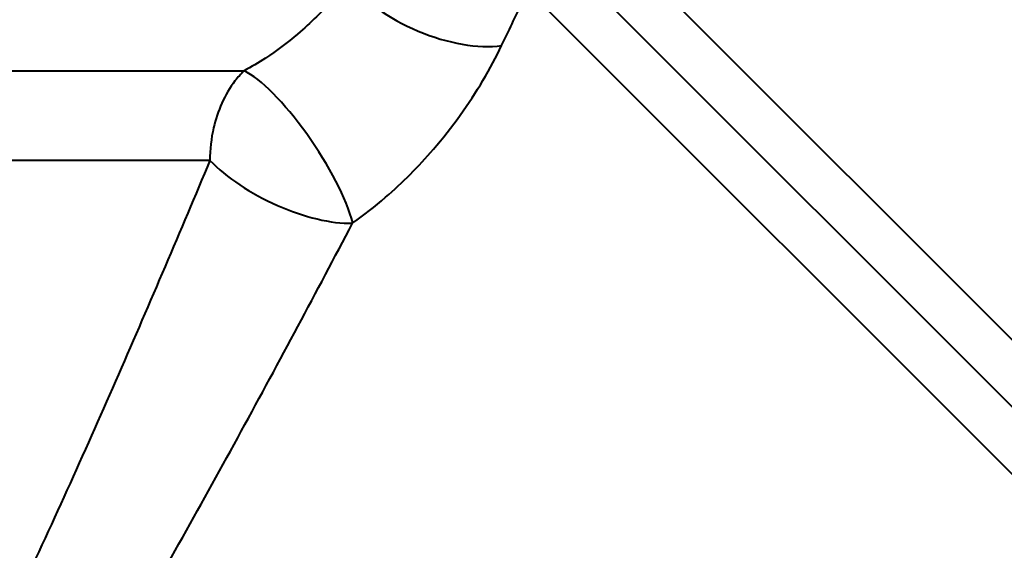
# Model space of a CAD drawing. Units: millimetres. Extents: x 67 to 434, y 174 to 363.
# Drawn here: x 161 to 179, y 302 to 311 of the extents above; entities that cross this region are included whole.
import ezdxf

# ---------------------------------------------------------------- set-up
doc = ezdxf.new("R2010")
doc.units = ezdxf.units.MM
doc.header["$LTSCALE"] = 1.5
doc.layers.add('Visible Tangent Edges(Frese)', color=7, linetype='Continuous', lineweight=40)

msp = doc.modelspace()

# ---------------------------------------------------------------- linework, layer by layer
at = {"layer": 'Visible Tangent Edges(Frese)'}
for p, q in [((193.124, 291.497), (170.31, 314.311)), ((192.158, 291.238), (170.408, 312.989)), ((191.193, 290.979), (170.208, 311.964)), ((141.842, 310.562), (164.967, 310.562)), ((164.343, 308.926), (142.61, 308.926))]:
    msp.add_line(p, q, dxfattribs=at)
for centre, major_axis, ratio, start_param, end_param in [((168.482, 312.198), (-1.825, 0.793), 0.489534, 0.726096, 2.463834), ((165.803, 308.934), (-1.108, 1.653), 0.262086, 3.786992, 5.864198), ((165.796, 308.926), (-1.793, 0.863), 0.420609, 0.852483, 2.447203)]:
    msp.add_ellipse(centre, major_axis=major_axis, ratio=ratio, start_param=start_param, end_param=end_param, dxfattribs=at)
for points, knots in [([(166.86, 312.198), (166.777, 312.09), (166.688, 311.981), (166.401, 311.653), (166.183, 311.435), (165.758, 311.074), (165.561, 310.925), (165.228, 310.709), (165.098, 310.632), (164.967, 310.562)], [-0.4429524, -0.4429524, -0.4429524, -0.4429524, -0.3621755, -0.3621755, -0.2012086, -0.2012086, -0.0773879, -0.0773879, 0, 0, 0, 0]), ([(169.661, 311.02), (169.724, 311.152), (169.787, 311.284), (169.913, 311.545), (169.976, 311.676), (170.038, 311.805)], [0, 0, 0, 0, 0.0511454, 0.0511454, 0.1022909, 0.1022909, 0.1022909, 0.1022909]), ([(166.949, 307.788), (167.152, 307.931), (167.352, 308.087), (167.856, 308.523), (168.149, 308.819), (168.765, 309.533), (169.069, 309.961), (169.447, 310.599), (169.56, 310.812), (169.661, 311.02)], [0, 0, 0, 0, 0.0773879, 0.0773879, 0.2012086, 0.2012086, 0.3621755, 0.3621755, 0.4429524, 0.4429524, 0.4429524, 0.4429524]), ([(164.967, 310.562), (164.908, 310.504), (164.852, 310.442), (164.611, 310.13), (164.482, 309.832), (164.366, 309.326), (164.344, 309.126), (164.343, 308.926)], [-0.001114724, -0.001114724, -0.001114724, -0.001114724, -0.000954114, -0.000954114, -0.000366967, -0.000366967, 0, 0, 0, 0]), ([(164.343, 308.926), (163.809, 307.65), (163.253, 306.344), (162.099, 303.706), (161.501, 302.375), (160.876, 301.044)], [-0.9360048, -0.9360048, -0.9360048, -0.9360048, -0.4680024, -0.4680024, 0, 0, 0, 0]), ([(162.741, 300.113), (163.493, 301.411), (164.216, 302.707), (165.616, 305.272), (166.292, 306.541), (166.942, 307.78)], [0, 0, 0, 0, 0.4680024, 0.4680024, 0.9360048, 0.9360048, 0.9360048, 0.9360048]), ([(166.942, 307.78), (166.943, 307.781), (166.943, 307.782), (166.945, 307.784), (166.947, 307.786), (166.948, 307.787), (166.949, 307.788), (166.949, 307.788)], [0, 0, 0, 0, 0.000366967, 0.000366967, 0.000954114, 0.000954114, 0.001114724, 0.001114724, 0.001114724, 0.001114724])]:
    msp.add_open_spline(points, degree=3, knots=knots, dxfattribs=at)

doc.saveas('drawing.dxf')
